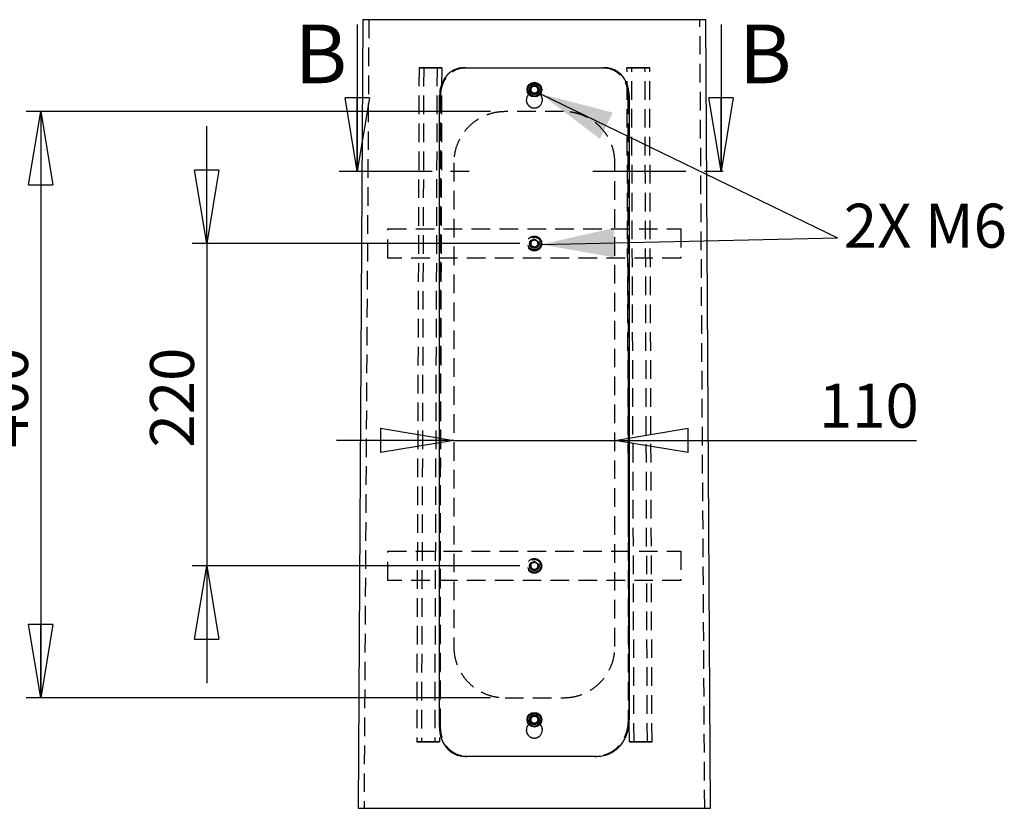
# Model space of a CAD drawing. Extents: x 11 to 14849, y -10 to 20976.
# Drawn here: x 7372 to 10732, y 13060 to 15751 of the extents above; entities that cross this region are included whole.
import ezdxf

# ---------------------------------------------------------------- set-up
doc = ezdxf.new("R2010")
doc.units = 0
doc.header["$LTSCALE"] = 50
for name, pattern in [('SLD-CONTINUE', [0]), ('SLD-MIXTE-FIN-ÉPAIS', [10.16, 6.35, -1.27, 1.27, -1.27]), ('SLD-POINTILLÉE', [1.905, 1.27, -0.635])]:
    doc.linetypes.add(name, pattern=pattern)
doc.layers.get('0').update_dxf_attribs({"linetype": 'CONTINUOUS'})
doc.layers.add('FORMAT', color=7, linetype='SLD-CONTINUE')
doc.styles.add('SLDTEXTSTYLE0', font='TXT', dxfattribs={"width": 0.75})
doc.styles.add('SLDTEXTSTYLE1', font='TXT', dxfattribs={"width": 0.7})
doc.dimstyles.new('SLDDIMSTYLE6', dxfattribs={"dimtxt": 150, "dimasz": 250, "dimexe": 0, "dimexo": 0.0625, "dimgap": 37.5, "dimtad": 1, "dimlfac": 0.2, "dimrnd": 1e-09, "dimzin": 12, "dimtxsty": 'SLDTEXTSTYLE0', "dimblk1": 'CLOSED', "dimblk2": 'CLOSED', "dimsah": 1, "dimcen": 0.09, "dimazin": 3, "dimtfac": 1, "dimtofl": 0, "dimtmove": 0, "dimatfit": 3, "dimtolj": 1, "dimtzin": 12})
doc.dimstyles.new('SLDDIMSTYLE7', dxfattribs={"dimtxt": 150, "dimasz": 250, "dimexe": 0, "dimexo": 0.0625, "dimgap": 37.5, "dimtad": 1, "dimlfac": 0.2, "dimrnd": 1e-09, "dimzin": 12, "dimtxsty": 'SLDTEXTSTYLE0', "dimblk1": 'CLOSED', "dimblk2": 'CLOSED', "dimsah": 1, "dimcen": 0.09, "dimazin": 3, "dimtfac": 1, "dimtmove": 0, "dimatfit": 3, "dimtolj": 1, "dimtzin": 12})

# ---------------------------------------------------------------- blocks, each defined once
blk = doc.blocks.new('_CLOSED')
at = {"color": 0, "linetype": 'BYBLOCK'}
for p, q in [((-1, 0.166667), (0, 0)), ((-1, 0.166667), (-1, -0.166667)), ((0, 0), (-1, -0.166667)), ((0, 0), (-1, 0))]:
    blk.add_line(p, q, dxfattribs=at)
blk = doc.blocks.new('_D_13')
at = {"layer": 'FORMAT'}
for p, q in [((8978.1, 15436.9), (7393.6, 15436.9)), ((7443.6, 15436.9), (7443.6, 13436.9)), ((8978.1, 13436.9), (7393.6, 13436.9))]:
    blk.add_line(p, q, dxfattribs=at)
at = {"layer": 'FORMAT', "xscale": 250, "yscale": 250}
for p, rotation in [((7443.6, 15436.9), 90.0000000000004), ((7443.6, 13436.9), 270.0000000000004)]:
    blk.add_blockref('_CLOSED', p, dxfattribs=dict(at, rotation=rotation))
at = {"layer": 'FORMAT', "insert": (7250.2, 14290.7), "char_height": 150, "attachment_point": 1, "rotation": 90, "style": 'SLDTEXTSTYLE0'}
blk.add_mtext('400', dxfattribs=at)
blk = doc.blocks.new('_D_14')
at = {"layer": 'FORMAT'}
for p, q in [((8010.1, 14986.9), (8010.1, 15386.9)), ((9078.1, 14986.9), (7960.1, 14986.9)), ((8010.1, 14986.9), (8010.1, 13886.9)), ((9078.1, 13886.9), (7960.1, 13886.9)), ((8010.1, 13886.9), (8010.1, 13486.9))]:
    blk.add_line(p, q, dxfattribs=at)
at = {"layer": 'FORMAT', "xscale": 250, "yscale": 250}
for p, rotation in [((8010.1, 14986.9), 270.0000000000004), ((8010.1, 13886.9), 90.0000000000004)]:
    blk.add_blockref('_CLOSED', p, dxfattribs=dict(at, rotation=rotation))
at = {"layer": 'FORMAT', "insert": (7816.7, 14290.7), "char_height": 150, "attachment_point": 1, "rotation": 90, "style": 'SLDTEXTSTYLE0'}
blk.add_mtext('220', dxfattribs=at)
blk = doc.blocks.new('_D_15')
at = {"layer": 'FORMAT'}
for p, q in [((8853.1, 14315.1), (8453.1, 14315.1)), ((8853.1, 14315.1), (9403.1, 14315.1)), ((9403.1, 14315.1), (10431.6, 14315.1))]:
    blk.add_line(p, q, dxfattribs=at)
at = {"layer": 'FORMAT', "xscale": 250, "yscale": 250}
blk.add_blockref('_CLOSED', (8853.1, 14315.1), dxfattribs=at)
at = {"layer": 'FORMAT', "xscale": 250, "yscale": 250, "rotation": 180.0000000000004}
blk.add_blockref('_CLOSED', (9403.1, 14315.1), dxfattribs=at)
at = {"layer": 'FORMAT', "insert": (10099.1, 14508.5), "char_height": 150, "attachment_point": 1, "style": 'SLDTEXTSTYLE0'}
blk.add_mtext('110', dxfattribs=at)

msp = doc.modelspace()

# ---------------------------------------------------------------- linework, layer by layer
at = {"color": 7, "linetype": 'SLD-CONTINUE'}
for p, q in [((8523.9994398, 15733.8127587), (8523.9994398, 15233.8127587)), ((8543.1682574, 15750.5696567), (8526.8477978, 13059.6845897)), ((9713.0465763, 15750.5696567), (8543.1682574, 15750.5696567)), ((9729.3670358, 13059.6845897), (9713.0465763, 15750.5696567)), ((9765.17281, 15733.8127587), (9765.17281, 15233.8127587)), ((9120.2021465, 15524.0219386), (9113.6365814, 15511.1020358)), ((9120.2021465, 15524.0219386), (9134.6729814, 15524.7944148)), ((9142.5782523, 15512.6493724), (9134.6729814, 15524.7944148)), ((8804.0012004, 13336.5481647), (8804.6925025, 15491.5445598)), ((9113.6365814, 15511.1020358), (9121.5418523, 15498.9569934)), ((9136.0126871, 15499.7318538), (9121.5418523, 15498.9569934)), ((9142.5782523, 15512.6493724), (9136.0126871, 15499.7318538)), ((9451.5223311, 15491.5445598), (9452.2056239, 13361.4962848)), ((9120.890487, 13374.4424136), (9113.615963, 13361.9087489)), ((9120.890487, 13374.4424136), (9135.3819408, 13374.409035)), ((9142.5988706, 13361.8443759), (9135.3819408, 13374.409035)), ((9113.615963, 13361.9087489), (9120.8328929, 13349.3440898)), ((9135.3243466, 13349.3107112), (9120.8328929, 13349.3440898)), ((9142.5988706, 13361.8443759), (9135.3243466, 13349.3107112)), ((8891.4594868, 13236.8486675), (8895.1853732, 13236.8105205)), ((8526.8477978, 13059.6845897), (9729.3670358, 13059.6845897))]:
    msp.add_line(p, q, dxfattribs=at)
at = {"color": 7, "linetype": 'SLD-POINTILLÉE'}
for p, q in [((8563.1686332, 15750.5696567), (8546.8482109, 13059.6845897)), ((9709.3666228, 13059.6845897), (9693.0462005, 15750.5696567)), ((8734.5662968, 15586.8309291), (8726.5276792, 13286.8760379)), ((8795.9624337, 15586.8762286), (8734.5662968, 15586.8309291)), ((8734.5662968, 15586.8309291), (8750.593725, 15586.6783412)), ((8750.593725, 15586.6783412), (8742.5551074, 13286.72345)), ((8750.593725, 15586.6783412), (8811.9898619, 15586.7236408)), ((8795.9624337, 15586.8762286), (8787.923816, 13286.9189533)), ((8811.9898619, 15586.7236408), (8795.9624337, 15586.8762286)), ((8811.9898619, 15586.7236408), (8803.9512442, 13286.7663654)), ((9444.2249717, 15586.7236408), (9460.2523999, 15586.8762286)), ((9452.2635894, 13286.7663654), (9444.2249717, 15586.7236408)), ((9505.6211086, 15586.6783412), (9444.2249717, 15586.7236408)), ((9468.2910176, 13286.9189533), (9460.2523999, 15586.8762286)), ((9460.2523999, 15586.8762286), (9521.6485368, 15586.8309291)), ((9521.6485368, 15586.8309291), (9505.6211086, 15586.6783412)), ((9513.6597263, 13286.72345), (9505.6211086, 15586.6783412)), ((9529.6871545, 13286.8760379), (9521.6485368, 15586.8309291)), ((8808.0629962, 13336.5076335), (8808.8223966, 15491.5040286)), ((9111.8574165, 15499.0237506), (9109.2010831, 15496.2843211)), ((9111.8574165, 15499.0165981), (9109.2041844, 15496.2795528)), ((9111.8574165, 15499.0237506), (9111.8574165, 15511.8387492)), ((9111.8574165, 15499.0165981), (9111.8574165, 15499.0237506)), ((9117.741296, 15504.8912318), (9116.1612292, 15508.3888324)), ((9116.7993051, 15517.1292575), (9118.9449146, 15520.3479083)), ((9130.0071215, 15499.6627124), (9127.2408466, 15499.4505199)), ((9139.581907, 15507.2253497), (9138.1519764, 15504.495457)), ((9144.3574172, 15499.0237506), (9144.3574172, 15511.8387492)), ((9147.2247405, 15496.1818012), (9144.3574172, 15499.0237506)), ((9144.3574172, 15499.0165981), (9144.3574172, 15499.0237506)), ((9147.2211281, 15496.1770328), (9144.3574172, 15499.0165981)), ((9447.392437, 15491.5040286), (9448.1430458, 13361.4581378)), ((9100.607417, 15476.8389018), (9100.607417, 15476.8317493)), ((9155.6074167, 15476.8317493), (9155.6074167, 15476.8389018)), ((9228.1074146, 15436.8775638), (9028.1074191, 15436.8775638)), ((8853.1074183, 15261.8759425), (8853.1074183, 13611.876324)), ((9403.1074153, 13611.876324), (9403.1074153, 15261.8759425)), ((8628.1074094, 15036.8755611), (9628.1074243, 15036.8755611)), ((8628.1074094, 14936.8756564), (8628.1074094, 15036.8755611)), ((9628.1074243, 15036.8755611), (9628.1074243, 14936.8756564)), ((9128.1074168, 15001.3678821), (9115.5574167, 14994.1223415)), ((9115.5574167, 14994.1223415), (9115.5574167, 14979.6312602)), ((9128.1074168, 15001.3678821), (9140.6574169, 14994.1223415)), ((9140.6574169, 14979.6312602), (9140.6574169, 14994.1223415)), ((9128.1074168, 14972.3857196), (9115.5574167, 14979.6312602)), ((9140.6574169, 14979.6312602), (9128.1074168, 14972.3857196)), ((9628.1074243, 14936.8756564), (8628.1074094, 14936.8756564)), ((8628.1074094, 13936.8766101), (9628.1074243, 13936.8766101)), ((8628.1074094, 13836.8767055), (8628.1074094, 13936.8766101)), ((9628.1074243, 13936.8766101), (9628.1074243, 13836.8767055)), ((9128.1074168, 13901.3689311), (9115.5574167, 13894.1233905)), ((9115.5574167, 13894.1233905), (9115.5574167, 13879.6299251)), ((9128.1074168, 13872.3843845), (9115.5574167, 13879.6299251)), ((9128.1074168, 13901.3689311), (9140.6574169, 13894.1233905)), ((9140.6574169, 13879.6299251), (9128.1074168, 13872.3843845)), ((9140.6574169, 13879.6299251), (9140.6574169, 13894.1233905)), ((9628.1074243, 13836.8767055), (8628.1074094, 13836.8767055)), ((9028.1074191, 13436.8770869), (9228.1074146, 13436.8770869)), ((9127.1832429, 13374.2349895), (9130.5048639, 13374.1277011)), ((9111.8574165, 13349.0341457), (9109.1926185, 13346.2851794)), ((9111.8574165, 13349.0269931), (9109.1955336, 13346.2827953)), ((9111.8574165, 13349.0341457), (9111.8574165, 13361.8491443)), ((9111.8574165, 13349.0269931), (9111.8574165, 13349.0341457)), ((9117.7191142, 13354.9254688), (9116.009589, 13358.740166)), ((9129.5879215, 13349.6301921), (9127.1146575, 13349.448994)), ((9139.3977775, 13356.8685802), (9138.1553699, 13354.5130046)), ((9138.2159129, 13369.00647), (9139.6800172, 13366.4887698)), ((9144.3574172, 13349.0341457), (9144.3574172, 13361.8491443)), ((9147.3931038, 13346.0253032), (9144.3574172, 13349.0341457)), ((9144.3574172, 13349.0269931), (9144.3574172, 13349.0341457)), ((9147.3892947, 13346.022919), (9144.3574172, 13349.0269931)), ((9100.607417, 13326.8492969), (9100.607417, 13326.8421443)), ((9155.6074167, 13326.8421443), (9155.6074167, 13326.8492969)), ((8787.923816, 13286.9189533), (8726.5276792, 13286.8760379)), ((8726.5276792, 13286.8760379), (8742.5551074, 13286.72345)), ((8742.5551074, 13286.72345), (8803.9512442, 13286.7663654)), ((8803.9512442, 13286.7663654), (8787.923816, 13286.9189533)), ((9452.2635894, 13286.7663654), (9468.2910176, 13286.9189533)), ((9513.6597263, 13286.72345), (9452.2635894, 13286.7663654)), ((9468.2910176, 13286.9189533), (9529.6871545, 13286.8760379)), ((9529.6871545, 13286.8760379), (9513.6597263, 13286.72345)), ((8895.5785589, 13236.8796619), (8887.0545732, 13237.5806125)), ((8895.1853732, 13236.8105205), (8895.5736229, 13236.8057521)), ((8896.1638765, 13236.8033679), (8896.5413975, 13236.8009837)), ((9336.0520596, 13236.8081363), (9336.3569001, 13236.8129047)), ((9337.3014661, 13236.8152889), (9337.6288073, 13236.817673))]:
    msp.add_line(p, q, dxfattribs=at)
at = {"color": 7, "linetype": 'SLD-MIXTE-FIN-ÉPAIS'}
for p, q in [((8461.4994398, 15233.8127587), (8961.7494398, 15233.8127587)), ((9327.67281, 15233.8127587), (9827.67281, 15233.8127587))]:
    msp.add_line(p, q, dxfattribs=at)
at = {"color": 7, "linetype": 'SLD-POINTILLÉE', "flags": 128}
msp.add_lwpolyline([(9452.2056239, 13361.4962848), (9451.189998, 13361.4867481), (9450.1743348, 13361.4772113), (9448.1430458, 13361.4581378)], dxfattribs=at)
at = {"color": 7, "linetype": 'SLD-CONTINUE'}
for centre, radius in [((9128.1076568, 15511.8764008), 25.0002184), ((9128.1075677, 15511.8763932), 22.0000083), ((9128.1069149, 13361.8766484), 25.000072), ((9128.1073684, 13361.8767639), 21.9997906)]:
    msp.add_circle(centre, radius, dxfattribs=at)
at = {"color": 7, "linetype": 'SLD-POINTILLÉE'}
for centre, radius in [((9128.1072486, 15511.8774972), 16.2500834), ((9128.1075041, 15511.8756385), 14.9999694), ((9128.1075206, 15511.8763396), 12.2275627), ((9128.1074961, 14986.8759005), 25.0001519), ((9128.1072319, 14986.8761711), 22.0002159), ((9128.1077331, 14986.8773642), 16.2500633), ((9128.1076766, 14986.8760871), 15.0001591), ((9128.1081513, 14986.8771051), 12.5004636), ((9128.1077122, 14986.8775138), 12.2278424), ((9128.1070915, 13886.8771252), 24.9998508), ((9128.1074449, 13886.8767536), 21.99988), ((9128.1069229, 13886.8765663), 16.2498968), ((9128.1074596, 13886.8765401), 14.9997513), ((9128.1067124, 13886.876366), 12.4993623), ((9128.1071161, 13886.8759317), 12.2273862), ((9128.1072879, 13361.8774222), 16.2501276), ((9128.107311, 13361.8766517), 15.0004689), ((9128.1075077, 13361.8758594), 12.2274245)]:
    msp.add_circle(centre, radius, dxfattribs=at)
at = {"color": 7, "linetype": 'SLD-CONTINUE'}
for centre, radius, start, end in [((9128.1023942, 15511.882814), 12.5429945, 93.0383352078, 153.0719307203), ((9128.1056865, 15511.8730674), 12.5529022, 33.0654724261, 93.0509831912), ((9128.1104476, 15511.8765464), 12.5530132, 153.0630718776, 213.0553697642), ((9128.1030006, 15511.8714997), 12.5440189, 213.0546030319, 273.0812608439), ((9128.1124394, 15511.8709784), 12.5429945, 273.0383352078, 333.0719307204), ((9128.1093027, 15511.8762064), 12.5481591, 333.0571339344, 33.0624695827), ((9128.1065685, 13361.8761316), 12.5496278, 89.8646519845, 149.8637459791), ((9128.1089701, 13361.8775376), 12.5482163, 29.8685912283, 89.8756028179), ((9128.1081199, 13361.876657), 12.5507058, 149.8693765062, 209.8676963005), ((9128.1058635, 13361.8755872), 12.5482163, 209.8685912283, 269.8756028179), ((9128.1082651, 13361.8769933), 12.5496278, 269.8646519846, 329.8637459791), ((9128.1067137, 13361.8764678), 12.5507058, 329.8693765063, 29.8676963006)]:
    msp.add_arc(centre, radius, start, end, dxfattribs=at)
at = {"color": 7, "linetype": 'SLD-POINTILLÉE'}
for centre, radius, start, end in [((9128.1097062, 14986.8763633), 12.5522895, 120.006033443, 179.9980026545), ((9128.1097062, 14986.8772384), 12.5522895, 180.0019973455, 239.9939665569), ((9128.1074168, 14986.8737262), 12.5534286, 60.00903413, 119.99096587), ((9128.1051275, 14986.8763633), 12.5522895, 0.0019973455, 59.993966557), ((9128.1051275, 14986.8772384), 12.5522895, 300.006033443, 359.9980026545), ((9128.1074168, 14986.8798755), 12.5534286, 240.00903413, 299.99096587), ((9128.1097062, 13886.8750281), 12.5522895, 120.006033443, 179.9980026546), ((9128.109707, 13886.8782883), 12.5522906, 180.0128839856, 239.9939651431), ((9128.1074168, 13886.8723911), 12.5534286, 60.00903413, 119.99096587), ((9128.1051275, 13886.8750281), 12.5522895, 0.0019973455, 59.993966557), ((9128.1051266, 13886.8782883), 12.5522906, 300.0060348569, 359.9871160144), ((9128.1074168, 13886.8809245), 12.5534286, 240.00903413, 299.99096587)]:
    msp.add_arc(centre, radius, start, end, dxfattribs=at)
at = {"color": 7, "linetype": 'SLD-CONTINUE'}
for points, knots in [([(8888.4507561, 15586.8309291), (8883.7285813, 15586.5849244), (8874.3111064, 15586.0943149), (8860.4930605, 15582.1707587), (8847.4786966, 15575.804801), (8835.6596439, 15566.9911597), (8825.5200124, 15556.0569565), (8817.1646766, 15543.3945344), (8810.8770993, 15529.274495), (8805.8367981, 15511.9449915), (8805.1175107, 15499.1215794), (8804.6925025, 15491.5445598)], [0, 0, 0, 0, 0.1002845037, 0.1999982748, 0.3029091101, 0.4068795148, 0.5115815888, 0.6184635145, 0.7279105785, 0.8392294619, 1, 1, 1, 1]), ([(8888.4507561, 15586.8309291), (8900.1137211, 15586.8348631), (8923.7226428, 15586.8428266), (8965.7922584, 15586.8578849), (9015.0170528, 15586.8673015), (9071.2936848, 15586.8747354), (9128.1074168, 15586.8769788), (9184.9211488, 15586.8747354), (9241.1977808, 15586.8673015), (9290.4225752, 15586.8578849), (9332.4921908, 15586.8428266), (9356.1011125, 15586.8348631), (9367.7640775, 15586.8309291)], [0, 0, 0, 0, 0.0729979633, 0.1477671583, 0.263311796, 0.3810936812, 0.5, 0.6189063188, 0.736688204, 0.8522328417, 0.9270020367, 1, 1, 1, 1]), ([(9451.5223311, 15491.5445598), (9451.3118598, 15496.7382724), (9450.8924284, 15507.0884055), (9447.5871424, 15522.3704476), (9442.248755, 15536.9545218), (9434.7942566, 15550.4323368), (9425.3903946, 15562.2317419), (9414.3265679, 15572.0778264), (9401.8050025, 15579.5314694), (9386.3039493, 15585.4900888), (9374.6310197, 15586.3342982), (9367.7640775, 15586.8309291)], [0, 0, 0, 0, 0.1103640514, 0.2199356633, 0.3308512095, 0.4396116925, 0.5459403491, 0.6502510502, 0.7526709594, 0.8545014609, 1, 1, 1, 1]), ([(9109.2010831, 15496.2843211), (9107.8677456, 15495.0479887), (9104.2618432, 15491.7044287), (9101.1128885, 15484.0853031), (9100.1402392, 15474.8004958), (9102.414379, 15465.6513581), (9107.5541784, 15457.7857772), (9115.0192944, 15452.0531454), (9123.9608754, 15449.1204714), (9133.3646631, 15449.3086641), (9142.1702866, 15452.5986364), (9149.4007412, 15458.6141197), (9154.227141, 15466.6828079), (9156.1356073, 15475.9251754), (9154.7841119, 15485.1605585), (9151.5427852, 15492.2428856), (9148.2431919, 15495.252771), (9147.2247405, 15496.1818012)], [0, 0, 0, 0, 0.0418360639, 0.1131422204, 0.1844087157, 0.2556042352, 0.3268343851, 0.3981448763, 0.4694640695, 0.5407119892, 0.611905846, 0.6831287185, 0.7544389548, 0.8257630865, 0.8970097501, 0.9682110651, 1, 1, 1, 1]), ([(9109.2041844, 15496.2795528), (9107.8779205, 15495.0423909), (9104.2932931, 15491.6985883), (9101.1714584, 15484.7208363), (9100.9632226, 15479.2209407), (9100.8717705, 15476.8055232)], [0, 0, 0, 0, 0.2477550854, 0.6696327228, 1, 1, 1, 1]), ([(9155.470624, 15476.8126758), (9155.2637818, 15479.5884392), (9154.8277776, 15485.4394924), (9151.5262626, 15492.2368563), (9148.2370504, 15495.247233), (9147.2211281, 15496.1770328)], [0, 0, 0, 0, 0.3841682082, 0.8097911531, 1, 1, 1, 1]), ([(9109.1926185, 13346.2851794), (9107.8624002, 13345.0518122), (9104.260121, 13341.711809), (9101.1126019, 13334.0973409), (9100.1404164, 13324.8124883), (9102.414089, 13315.6625431), (9107.5539251, 13307.7957521), (9115.0211279, 13302.0672644), (9123.961013, 13299.1288224), (9133.3648013, 13299.3234466), (9142.1725546, 13302.6077203), (9149.4009988, 13308.6272859), (9154.2269924, 13316.6945257), (9156.1368706, 13325.9373465), (9154.7793714, 13335.1684049), (9151.5871936, 13342.188932), (9148.3509196, 13345.1491806), (9147.3931038, 13346.0253032)], [0, 0, 0, 0, 0.0418188867, 0.1132470566, 0.184652288, 0.256004571, 0.3273747291, 0.398813524, 0.4702768807, 0.5416652394, 0.6129933964, 0.6843662247, 0.7558134984, 0.8272577024, 0.898643562, 0.9700022935, 1, 1, 1, 1]), ([(9109.1955336, 13346.2827953), (9107.8723603, 13345.0486153), (9104.2901947, 13341.707377), (9101.1719707, 13334.7316931), (9100.9633722, 13329.2312568), (9100.8717729, 13326.8159183)], [0, 0, 0, 0, 0.2472878062, 0.6694708126, 1, 1, 1, 1]), ([(9155.4707963, 13326.8230708), (9155.2630173, 13329.5988955), (9154.8250979, 13335.4492809), (9151.5700767, 13342.1831157), (9148.3449654, 13345.1451915), (9147.3892947, 13346.022919)], [0, 0, 0, 0, 0.3884937166, 0.8187973903, 1, 1, 1, 1]), ([(9340.2092414, 13236.8534358), (9346.7958084, 13237.1876483), (9359.9048988, 13237.8528234), (9378.8840429, 13243.2268537), (9396.4608962, 13251.8375105), (9412.136094, 13263.5430466), (9425.4709727, 13277.9944547), (9436.3709756, 13294.6641588), (9444.5052285, 13313.2334312), (9450.8225376, 13335.5996514), (9451.6977429, 13351.9868218), (9452.2056239, 13361.4962848)], [0, 0, 0, 0, 0.1056997532, 0.2103717483, 0.3142786973, 0.418728085, 0.5227855175, 0.6286995585, 0.7372043902, 0.8474998995, 1, 1, 1, 1]), ([(8804.0012004, 13336.5481647), (8804.1941192, 13331.4183274), (8804.5785636, 13321.1957036), (8807.7274685, 13305.7375738), (8813.0033307, 13290.6125608), (8820.6476346, 13276.3005267), (8830.3880243, 13263.7234414), (8841.9187129, 13253.1736294), (8855.0347644, 13245.1202353), (8871.7986731, 13238.3969479), (8884.6515483, 13237.4289554), (8892.419848, 13236.8438991)], [0, 0, 0, 0, 0.1037118368, 0.2066746043, 0.3177701077, 0.4267709293, 0.5334129674, 0.6381407585, 0.7410603512, 0.8434964338, 1, 1, 1, 1]), ([(9340.2092414, 13236.8534358), (9325.8174764, 13236.8573683), (9292.9423949, 13236.8663513), (9241.2407836, 13236.8814916), (9184.9319397, 13236.8873474), (9128.1074168, 13236.8901336), (9071.282894, 13236.8873268), (9014.9740501, 13236.8815725), (8966.41885, 13236.8670244), (8925.6818532, 13236.8565948), (8903.4281739, 13236.8481008), (8892.419848, 13236.8438991)], [0, 0, 0, 0, 0.0964187547, 0.2202491782, 0.3463789882, 0.4736642427, 0.6009494973, 0.7270793073, 0.8509097307, 0.9262488576, 1, 1, 1, 1]), ([(9336.0520596, 13236.8081363), (9322.3409673, 13236.8132584), (9290.3779402, 13236.825199), (9239.8242088, 13236.8349629), (9184.2204202, 13236.8424115), (9128.1074168, 13236.8446294), (9071.9944134, 13236.8424787), (9016.3906249, 13236.834699), (8968.6431172, 13236.8265461), (8928.8062987, 13236.8098064), (8907.2214137, 13236.8039041), (8896.5413975, 13236.8009837)], [0, 0, 0, 0, 0.0935888074, 0.2181723766, 0.3450682908, 0.4731276403, 0.6011869898, 0.728082904, 0.8526664733, 0.9271006329, 1, 1, 1, 1]), ([(9337.6288073, 13236.817673), (9338.1307966, 13236.8232172), (9339.408176, 13236.837325), (9340.6855513, 13236.8518011), (9341.4609389, 13236.8605884)], [0, 0, 0, 0, 0.3929837002, 1, 1, 1, 1])]:
    msp.add_open_spline(points, degree=3, knots=knots, dxfattribs=at)
at = {"color": 7, "linetype": 'SLD-POINTILLÉE'}
for points, knots in [([(8808.8223966, 15491.5040286), (8809.0330261, 15496.6977442), (8809.4527741, 15507.0479156), (8812.7586322, 15522.3300598), (8818.0982762, 15536.9141771), (8825.5540791, 15550.3921162), (8834.9631969, 15562.189517), (8846.0306516, 15572.0356771), (8858.5599931, 15579.4862835), (8874.0740846, 15585.4470582), (8885.7591295, 15586.2897302), (8892.6355982, 15586.7856296)], [0, 0, 0, 0, 0.1103291231, 0.219866745, 0.3307496927, 0.4394827121, 0.5457790379, 0.6500844016, 0.7524988888, 0.8543494149, 1, 1, 1, 1]), ([(8892.6356168, 15586.7856296), (8891.9381383, 15586.7923463), (8890.8374681, 15586.8029457), (8889.4425419, 15586.8205062), (8888.745055, 15586.8278363), (8888.4507561, 15586.8309291)], [0, 0, 0, 0, 0.4999946596, 0.7890268189, 1, 1, 1, 1]), ([(8892.6356168, 15586.7856296), (8903.9675091, 15586.7895613), (8926.9006942, 15586.7975181), (8968.0587001, 15586.8127237), (9016.4623584, 15586.8219691), (9072.0197734, 15586.8294455), (9128.1074168, 15586.8316745), (9184.1950603, 15586.8294455), (9239.7524753, 15586.8219691), (9288.1561335, 15586.8127237), (9329.3141394, 15586.7975181), (9352.2473245, 15586.7895613), (9363.5792168, 15586.7856296)], [0, 0, 0, 0, 0.0721863043, 0.1460887412, 0.2621843101, 0.3805267789, 0.5, 0.6194732211, 0.7378156899, 0.8539112588, 0.9278136957, 1, 1, 1, 1]), ([(9367.7640775, 15586.8309291), (9367.4153405, 15586.8269727), (9366.7178602, 15586.8190599), (9365.322919, 15586.8028203), (9364.2766935, 15586.7925058), (9363.5792168, 15586.7856296)], [0, 0, 0, 0, 0.25000042898, 0.50000530832, 1, 1, 1, 1]), ([(9363.5792354, 15586.7856296), (9368.3056766, 15586.540724), (9377.7310984, 15586.0523357), (9391.5594754, 15582.1273564), (9404.5853427, 15575.7657257), (9416.4100857, 15566.9520494), (9426.5559937, 15556.0217529), (9434.9116894, 15543.3616925), (9441.2034433, 15529.2449571), (9446.2457089, 15511.9126288), (9446.9664703, 15499.0850631), (9447.392437, 15491.5040286)], [0, 0, 0, 0, 0.1003407481, 0.2000985155, 0.3030350995, 0.4070178599, 0.5116769891, 0.6185191273, 0.7279067336, 0.8391940875, 1, 1, 1, 1]), ([(9144.3574172, 15511.8387492), (9144.1778416, 15513.6651758), (9143.8186787, 15517.3181478), (9141.0187364, 15522.18046), (9136.8952733, 15525.8784593), (9131.7454527, 15527.9949512), (9126.1945109, 15528.2886065), (9120.8582743, 15526.7289711), (9116.3352994, 15523.4887028), (9113.1560311, 15518.9392104), (9111.9542964, 15514.8001555), (9111.8761084, 15512.4101209), (9111.8574165, 15511.8387492)], [0, 0, 0, 0, 0.1073252127, 0.2146574097, 0.3220218134, 0.4294107267, 0.5367815993, 0.644129127, 0.7514929201, 0.8588874838, 0.9662650549, 1, 1, 1, 1]), ([(9144.3574172, 15511.8315967), (9144.1776643, 15513.657906), (9143.8180787, 15517.311336), (9141.0203586, 15522.1754284), (9136.8943749, 15525.8710361), (9131.7456599, 15527.9879292), (9126.1946017, 15528.2814048), (9120.8583013, 15526.7218867), (9116.3363182, 15523.4816767), (9113.1554461, 15518.9341443), (9111.954101, 15514.7945899), (9111.8760866, 15512.4037611), (9111.8574165, 15511.8315967)], [0, 0, 0, 0, 0.1073232924, 0.2146942722, 0.3220251221, 0.429412163, 0.5367809499, 0.6441259989, 0.7514879467, 0.8588427969, 0.9662187769, 1, 1, 1, 1]), ([(9126.7962549, 15524.2412837), (9128.082071, 15524.3576797), (9129.8350171, 15524.5163617), (9131.4179718, 15523.8266496), (9131.839802, 15523.6428531)], [0, 0, 0, 0, 0.7335171631, 1, 1, 1, 1]), ([(8804.6925025, 15491.5445598), (8805.0366722, 15491.5416228), (8805.7250073, 15491.5357487), (8807.1015967, 15491.5181958), (8808.1340799, 15491.5096955), (8808.8223966, 15491.5040286)], [0, 0, 0, 0, 0.250005265, 0.5000075089, 1, 1, 1, 1]), ([(9138.0147588, 15519.3441661), (9138.7265435, 15518.3708025), (9139.8597723, 15516.8211151), (9140.1091604, 15514.9376826), (9140.201907, 15514.2372401)], [0, 0, 0, 0, 0.6281031936, 1, 1, 1, 1]), ([(9447.392437, 15491.5040286), (9447.7365916, 15491.5072249), (9448.4249132, 15491.5136174), (9449.8015557, 15491.5259871), (9450.8340244, 15491.5371307), (9451.5223311, 15491.5445598)], [0, 0, 0, 0, 0.2499963288, 0.5000016772, 1, 1, 1, 1]), ([(9100.8717705, 15476.8055232), (9100.7904838, 15476.1410779), (9100.3348338, 15472.4165549), (9102.574426, 15465.6394649), (9107.5100378, 15457.7794714), (9115.0320014, 15452.0493034), (9123.9558441, 15449.1113978), (9133.3682533, 15449.3059291), (9142.155796, 15452.5897379), (9149.4527959, 15458.6107154), (9154.0292502, 15466.6621297), (9156.0166862, 15473.1680641), (9155.5152532, 15476.5148047), (9155.470624, 15476.8126758)], [0, 0, 0, 0, 0.02329028176, 0.13055279281, 0.23786631777, 0.34528467752, 0.45274289761, 0.56008375023, 0.66733203427, 0.77463654692, 0.88207405957, 0.98950419784, 1, 1, 1, 1]), ([(9028.1074191, 15436.8775638), (9018.152871, 15436.376271), (8998.3332494, 15435.3781913), (8969.593234, 15427.6362832), (8942.7563054, 15415.5723951), (8918.0236493, 15399.0201102), (8896.1608487, 15378.1446374), (8877.8693615, 15353.3954395), (8864.1719778, 15325.5902178), (8856.8161456, 15300.2537769), (8853.5880896, 15278.805625), (8853.267763, 15267.5234282), (8853.1074183, 15261.8759425)], [0, 0, 0, 0, 0.1086496047, 0.2163226346, 0.3228669488, 0.4289820748, 0.539877873, 0.6515208462, 0.7635132111, 0.8767758811, 0.9383181785, 1, 1, 1, 1]), ([(9403.1074153, 15261.8759425), (9402.684793, 15270.9943708), (9401.8418514, 15289.1815397), (9395.3305122, 15315.6708537), (9385.1482762, 15340.603217), (9371.1424851, 15363.942382), (9353.4305876, 15385.058305), (9331.6683899, 15403.9574423), (9306.2953734, 15419.4113605), (9279.5521543, 15429.8724897), (9253.213371, 15435.8165917), (9236.4976813, 15436.522993), (9228.1074146, 15436.8775638)], [0, 0, 0, 0, 0.099533964, 0.1985255531, 0.2961990068, 0.3928664958, 0.4946864374, 0.5960286599, 0.7064793024, 0.8175247165, 0.9084084274, 1, 1, 1, 1]), ([(8853.1074183, 13611.876324), (8853.5358147, 13602.6959601), (8854.3900017, 13584.3910739), (8860.9842546, 13557.7461559), (8871.288496, 13532.6925759), (8885.4594583, 13509.2528366), (8903.3907661, 13488.0670967), (8925.3941319, 13469.1702103), (8951.0006491, 13453.8038932), (8977.689153, 13443.5810811), (9003.6652628, 13437.8825967), (9019.9392656, 13437.2131112), (9028.1074191, 13436.8770869)], [0, 0, 0, 0, 0.1002097063, 0.1998098652, 0.2980341616, 0.3952611066, 0.4978228863, 0.5999670689, 0.7108234249, 0.8223374327, 0.9108286302, 1, 1, 1, 1]), ([(9228.1074146, 13436.8770869), (9238.0458686, 13437.3763843), (9257.8323839, 13438.3704379), (9286.5245979, 13446.0838059), (9313.3150257, 13458.1046854), (9338.0129902, 13474.5965325), (9359.8601282, 13495.3923892), (9378.1830158, 13520.091572), (9391.9429575, 13547.8917288), (9399.3561618, 13573.2962453), (9402.6203743, 13594.8369914), (9402.9449184, 13606.191301), (9403.1074153, 13611.876324)], [0, 0, 0, 0, 0.108474336, 0.2159620698, 0.3222931254, 0.4281558457, 0.5388489232, 0.6502317527, 0.7624623495, 0.8759889747, 0.9379085512, 1, 1, 1, 1]), ([(9144.3574172, 13361.8491443), (9144.1776588, 13363.6754563), (9143.8180609, 13367.3289054), (9141.0202241, 13372.192982), (9136.8941848, 13375.8885625), (9131.7454533, 13378.0054858), (9126.1943612, 13378.2989446), (9120.8580263, 13376.7394515), (9116.3360221, 13373.4992525), (9113.155265, 13368.9516735), (9111.9540325, 13364.8121264), (9111.8760734, 13362.4213084), (9111.8574165, 13361.8491443)], [0, 0, 0, 0, 0.1073231945, 0.2146948681, 0.3220266962, 0.4294135006, 0.5367825853, 0.6441288805, 0.7514905131, 0.8588438007, 0.9662188791, 1, 1, 1, 1]), ([(9144.3574172, 13361.8419917), (9144.1779621, 13363.6692584), (9143.8191173, 13367.3231259), (9141.0186194, 13372.1858837), (9136.8957903, 13375.8846495), (9131.7448003, 13377.9975015), (9126.1945699, 13378.2920213), (9120.8581036, 13376.7322316), (9116.3361466, 13373.4921051), (9113.1553339, 13368.9445237), (9111.9540587, 13364.8049786), (9111.8760785, 13362.414156), (9111.8574165, 13361.8419917)], [0, 0, 0, 0, 0.1073674913, 0.2146958622, 0.3220565116, 0.4294235689, 0.5367905419, 0.6441343541, 0.7514941162, 0.8588460263, 0.9662194666, 1, 1, 1, 1]), ([(9117.0083207, 13367.4519809), (9117.5879859, 13368.5565802), (9118.458108, 13370.2146685), (9119.995207, 13371.2393427), (9120.5083083, 13371.5813907)], [0, 0, 0, 0, 0.6661885095, 1, 1, 1, 1]), ([(9119.9502342, 13352.529362), (9119.7649303, 13352.648871), (9118.8383516, 13353.246454), (9118.2165575, 13354.1792333), (9117.7191142, 13354.9254688)], [0, 0, 0, 0, 0.1999872045, 1, 1, 1, 1]), ([(9448.1430458, 13361.4581378), (9447.8540335, 13354.4430026), (9447.2784657, 13340.4723655), (9442.7110006, 13320.0605982), (9435.4133721, 13300.8194209), (9425.3512509, 13283.2575323), (9412.6666478, 13267.9600267), (9397.7650583, 13255.2863474), (9380.920084, 13245.8019184), (9360.7345069, 13238.5207162), (9345.808429, 13237.526122), (9337.287608, 13236.95834)], [0, 0, 0, 0, 0.1133401054, 0.2257167457, 0.3364048496, 0.4450390919, 0.5513963002, 0.6562094999, 0.7594034459, 0.8626511135, 1, 1, 1, 1]), ([(8808.0629962, 13336.5076335), (8807.7245013, 13336.5105705), (8807.0475156, 13336.5164446), (8805.6936264, 13336.5339975), (8804.6781674, 13336.5424978), (8804.0012004, 13336.5481647)], [0, 0, 0, 0, 0.2500053277, 0.5000076859, 1, 1, 1, 1]), ([(8880.3510251, 13238.5032924), (8876.5076495, 13239.3452358), (8867.6537799, 13241.2847958), (8854.7125741, 13247.4407392), (8842.0063281, 13256.3342895), (8831.0739151, 13267.581566), (8822.0234191, 13280.6664082), (8815.1539315, 13295.3439299), (8809.4008894, 13313.9707547), (8808.568583, 13327.9909969), (8808.0629962, 13336.5076335)], [0, 0, 0, 0, 0.0891848929, 0.2054525739, 0.322572767, 0.4400392927, 0.5597824302, 0.6823050957, 0.8070153144, 1, 1, 1, 1]), ([(9100.8717729, 13326.8159183), (9100.7905242, 13326.1522705), (9100.3345479, 13322.4278106), (9102.5741617, 13315.6503114), (9107.510623, 13307.7902026), (9115.0320936, 13302.0588498), (9123.9569767, 13299.125752), (9133.368883, 13299.3154152), (9142.1576211, 13302.6000294), (9149.4531434, 13308.6234603), (9154.029613, 13316.6748129), (9156.0173076, 13323.1801718), (9155.515364, 13326.5259944), (9155.4707963, 13326.8230708)], [0, 0, 0, 0, 0.0232630448, 0.130554607, 0.2378719636, 0.3452931617, 0.4527437786, 0.5600879163, 0.6673412973, 0.7746645008, 0.8821009592, 0.9895317163, 1, 1, 1, 1])]:
    msp.add_open_spline(points, degree=3, knots=knots, dxfattribs=at)
at = {"color": 8, "linetype": 'SLD-CONTINUE'}
for points, knots in [([(8892.419848, 13236.8438991), (8892.7633096, 13236.8409328), (8893.4502472, 13236.835), (8894.6982367, 13236.819586), (8895.6027903, 13236.8095766), (8896.1638765, 13236.8033679)], [0, 0, 0, 0, 0.2752012475, 0.5504140992, 1, 1, 1, 1]), ([(9336.3569001, 13236.8129047), (9336.9334095, 13236.8172984), (9338.1880522, 13236.8268605), (9339.4720765, 13236.8536526), (9340.179737, 13236.8534445), (9340.2092414, 13236.8534358)], [0, 0, 0, 0, 0.4489438449, 0.9770249232, 1, 1, 1, 1])]:
    msp.add_open_spline(points, degree=3, knots=knots, dxfattribs=at)
at = {"layer": 'FORMAT'}
for p in [(9148.914237, 15497.6933593), (9149.8945903, 14983.8238392)]:
    msp.add_line(p, (10163.0434783, 15006.5217391), dxfattribs=at)
for points in [[(9148.914237, 15497.6933593), (9352.1189538, 15343.7198451), (9395.7084042, 15433.7196219)], [(9149.8945903, 14983.8238392), (9400.9517604, 14939.4358074), (9398.7119903, 15039.4107214)]]:
    msp.add_solid(points, dxfattribs=at)

# ---------------------------------------------------------------- block references
at = {"color": 7, "linetype": 'SLD-CONTINUE', "xscale": 250, "yscale": 250, "rotation": 270.0000000000004}
for p in [(8523.9994398, 15233.8127587), (9765.17281, 15233.8127587)]:
    msp.add_blockref('_CLOSED', p, dxfattribs=at)

# ---------------------------------------------------------------- texts
at = {"color": 7, "linetype": 'CONTINUOUS', "char_height": 200, "attachment_point": 1, "style": 'SLDTEXTSTYLE0'}
for insert in [(8309.7902148, 15733.8127587), (9826.3754457, 15733.8127587)]:
    msp.add_mtext('B', dxfattribs=dict(at, insert=insert))
at = {"layer": 'FORMAT', "insert": (10184.1710309, 15122.6971342), "char_height": 150, "attachment_point": 1, "style": 'SLDTEXTSTYLE1'}
msp.add_mtext('2X M6', dxfattribs=at)

# ---------------------------------------------------------------- dimensions: what is measured, and where the dimension line sits
at = {"layer": 'FORMAT'}
for base, p1, p2, dimstyle, picture, middle in [((7443.588976, 13436.8765542), (9028.1074168, 15436.8765542), (9028.1074168, 13436.8765542), 'SLDDIMSTYLE6', '_D_13', (7443.588976, 14456.9146197)), ((8010.0858999, 13886.8765542), (9128.1074168, 14986.8765542), (9128.1074168, 13886.8765542), 'SLDDIMSTYLE7', '_D_14', (8010.0858999, 14456.9146197))]:
    dim = msp.add_linear_dim(base=base, p1=p1, p2=p2, angle=90, dimstyle=dimstyle, dxfattribs=at)
    dim.commit()
    dim.dimension.update_dxf_attribs({"geometry": picture, "text_midpoint": middle, "dimtype": 160})
dim = msp.add_linear_dim(base=(9403.1074168, 14315.132611), p1=(8853.1074168, 13611.8765542), p2=(9403.1074168, 13611.8765542), dimstyle='SLDDIMSTYLE7', dxfattribs=at)
dim.commit()
dim.dimension.update_dxf_attribs({"geometry": '_D_15', "text_midpoint": (10265.3134588, 14315.132611), "dimtype": 160})

doc.saveas('drawing.dxf')
